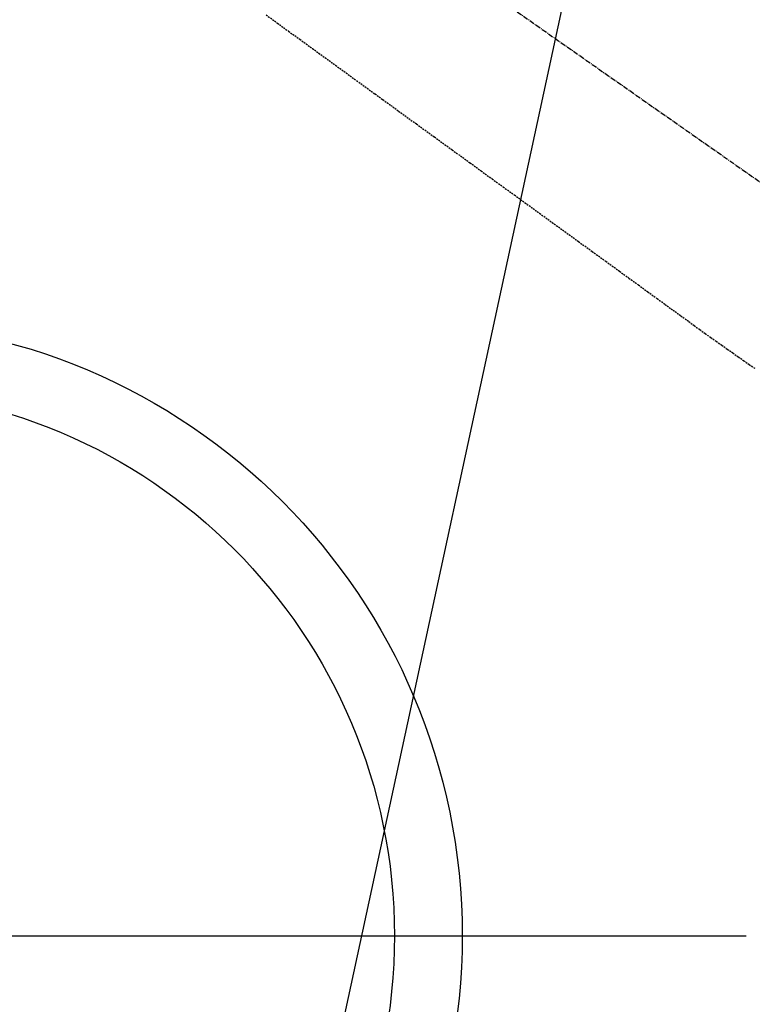
# Model space of a CAD drawing. Units: millimetres. Extents: x -109 to 26472, y -120 to 8847.
# Drawn here: x 15499 to 15607, y 7078 to 7223 of the extents above; entities that cross this region are included whole.
import ezdxf

# ---------------------------------------------------------------- set-up
doc = ezdxf.new("R2010")
doc.units = ezdxf.units.MM
doc.linetypes.add('CENTER2', pattern=[1.125, 0.75, -0.125, 0.125, -0.125])
doc.linetypes.add('HIDDEN', pattern=[0.375, 0.25, -0.125])
for name, color, linetype in [('150-機器', 8, 'Continuous'), ('160-文字', 254, 'Continuous'), ('166-寸法B', 11, 'Continuous')]:
    doc.layers.add(name, color=color, linetype=linetype)
doc.styles.add('KH001', font='txt')
doc.dimstyles.new('KH1xx030', dxfattribs={"dimscale": 30, "dimtxt": 2, "dimasz": 0.6, "dimexe": 0.3, "dimexo": 1.2, "dimgap": 0.5, "dimtad": 3, "dimdec": 1, "dimdsep": 46, "dimlunit": 6, "dimtxsty": 'KH001', "dimblk": 'DOT', "dimcen": 1, "dimdle": 1, "dimclrd": 256, "dimclre": 256, "dimclrt": 256, "dimadec": 0, "dimazin": 0, "dimtfac": 1, "dimtdec": 1, "dimtix": 1, "dimtmove": 2, "dimatfit": 3, "dimldrblk": 'CLOSEDBLANK', "dimfxl": 1, "dimtolj": 1, "dimtzin": 0, "dimlwd": -1, "dimlwe": -1, "dimarcsym": 0})

# ---------------------------------------------------------------- blocks, each defined once
blk = doc.blocks.new('F402_H')
at = {"layer": '150-機器', "color": 13, "linetype": 'CENTER2'}
blk.add_line((0, 0), (-244.02, -170.86), dxfattribs=at)
at = {"layer": '150-機器', "color": 13, "linetype": 'HIDDEN'}
blk.add_lwpolyline([(-61.59, -69.5), (-63.23, -70.7), (-64.88, -71.89), (-66.53, -73.09), (-67.46, -73.76), (-68.39, -74.44), (-69.32, -75.11), (-70.25, -75.79), (-71.81, -76.91), (-73.36, -78.04), (-74.92, -79.17), (-76.47, -80.3), (-77.63, -81.14), (-78.79, -81.98), (-79.95, -82.82), (-81.11, -83.66), (-83.74, -85.57), (-86.38, -87.48), (-89.01, -89.38), (-91.64, -91.29), (-93.27, -92.48), (-94.91, -93.66), (-96.54, -94.84), (-98.18, -96.03), (-100.04, -97.38), (-101.9, -98.73), (-103.76, -100.08), (-105.63, -101.43), (-107.64, -102.89), (-109.66, -104.35), (-111.67, -105.81), (-113.69, -107.27), (-115.08, -108.28), (-116.47, -109.29), (-117.86, -110.3), (-119.25, -111.31), (-120.42, -112.15), (-121.58, -113), (-122.74, -113.84), (-123.91, -114.68), (-124.71, -115.27), (-125.52, -115.86), (-126.33, -116.45), (-127.14, -117.03), (-127.95, -117.6), (-128.77, -118.17), (-129.59, -118.74), (-130.4, -119.31), (-131.21, -119.88), (-132.01, -120.45), (-132.82, -121.02), (-133.63, -121.57)], dxfattribs=at)
blk = doc.blocks.new('_ClosedBlank')
at = {"color": 0, "linetype": 'ByBlock', "lineweight": -2}
for p, q in [((-1, 0.1667), (0, 0)), ((-1, 0.1667), (-1, -0.1667)), ((0, 0), (-1, -0.1667))]:
    blk.add_line(p, q, dxfattribs=at)
blk = doc.blocks.new('_Dot')
at = {"color": 0, "linetype": 'ByBlock', "lineweight": -2}
blk.add_line((-0.5, 0), (-1, 0), dxfattribs=at)
at = {"color": 0, "linetype": 'ByBlock', "const_width": 0.5}
blk.add_lwpolyline([(-0.25, 0, 1), (0.25, 0, 1)], format="xyb", close=True, dxfattribs=at)

msp = doc.modelspace()

# ---------------------------------------------------------------- linework, layer by layer
at = {"layer": '150-機器', "color": 13}
for radius in [90.5, 80.5]:
    msp.add_circle((15473.68, 7088.19), radius, dxfattribs=at)
at = {"layer": '166-寸法B'}
msp.add_line((15341.28, 7088.19), (15606.08, 7088.19), dxfattribs=at)

# ---------------------------------------------------------------- block references
at = {"layer": '150-機器', "xscale": -1}
msp.add_blockref('F402_H', (15473.69, 7293.4), dxfattribs=at)

# ---------------------------------------------------------------- leaders
at = {"layer": '160-文字', "annotation_type": 0, "has_hookline": 1, "hookline_direction": 1}
for points, text_width in [([(15783.66, 7293.19), (15982.41, 5128.37), (15964.41, 5128.37)], 1009.95), ([(15697.58, 7286.55), (15656.91, 5409.71), (15638.91, 5409.71)], 1266.09)]:
    msp.add_leader(points, dimstyle='KH1xx030', override={"dimgap": 0.5, "dimtad": 1}, dxfattribs=dict(at, text_width=text_width))
at = {"layer": '160-文字'}
msp.add_leader([(15593.65, 7293.19), (15298, 5926.12)], dimstyle='KH1xx030', override={"dimgap": 0.5, "dimtad": 1}, dxfattribs=at)

doc.saveas('drawing.dxf')
